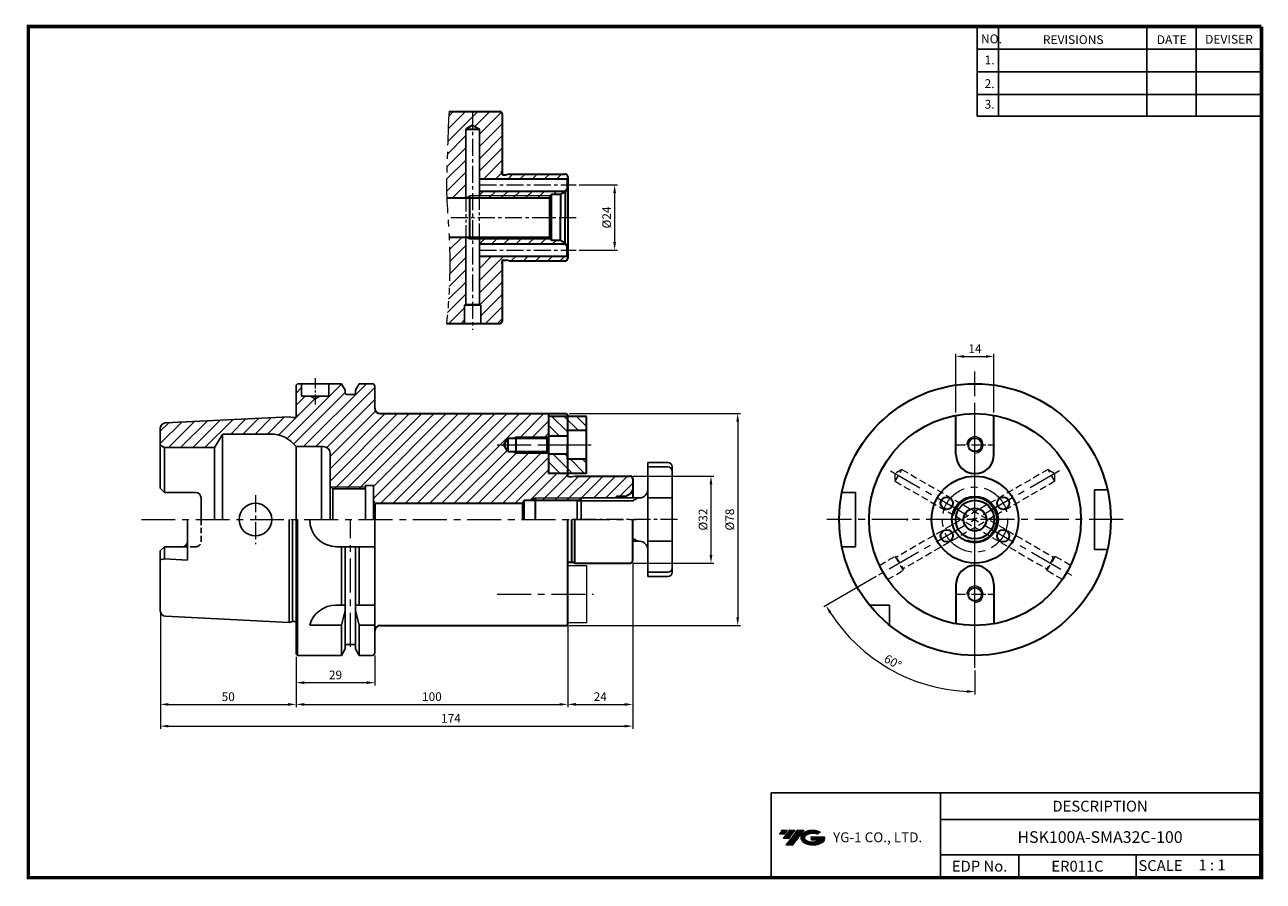
# Model space of a CAD drawing. Units: millimetres. Extents: x 451 to 907, y 3 to 318.
import ezdxf
from ezdxf.enums import TextEntityAlignment as Align

# ---------------------------------------------------------------- set-up
doc = ezdxf.new("R2010")
doc.units = ezdxf.units.MM
for name, pattern in [('CENTER', [2, 1.25, -0.25, 0.25, -0.25]), ('HIDDEN', [0.375, 0.25, -0.125]), ('PHANTOM', [2.5, 1.25, -0.25, 0.25, -0.25, 0.25, -0.25])]:
    doc.linetypes.add(name, pattern=pattern)
for name, color, linetype, lineweight in [('SSK-가는실선', 3, 'Continuous', 15), ('SSK-가상선', 4, 'PHANTOM', 15), ('SSK-문자', 2, 'Continuous', 15), ('SSK-숨은선', 3, 'HIDDEN', 18), ('SSK-외형선', 7, 'Continuous', 35), ('SSK-중심선', 1, 'CENTER', 15), ('SSK-해칭', 2, 'Continuous', 15)]:
    doc.layers.add(name, color=color, linetype=linetype, lineweight=lineweight)
doc.layers.add('가는선', color=1, linetype='Continuous')
doc.styles.add('Hun-치수', font='Gulim.ttf', dxfattribs={"width": 0.7})
doc.styles.add('주석 문자-1', font='malgun.ttf', dxfattribs={"height": 3.5})
doc.dimstyles.new('SSK-치수', dxfattribs={"dimtxt": 3.2, "dimasz": 3, "dimexe": 1, "dimexo": 1, "dimgap": 1.2, "dimtad": 1, "dimdec": 4, "dimrnd": 1e-08, "dimdsep": 46, "dimtxsty": 'Hun-치수', "dimcen": 0.09, "dimclrd": 3, "dimclre": 3, "dimclrt": 2, "dimaunit": 1, "dimazin": 2, "dimtm": 1e-09, "dimtfac": 0.6875, "dimtdec": 4, "dimtmove": 0, "dimatfit": 3, "dimfxl": 1, "dimtolj": 1, "dimlwd": 15, "dimlwe": 15, "dimarcsym": 0})
pattern_1 = [(45, (90.074, 351.3045), (-2.245064, 2.245064), [])]

# ---------------------------------------------------------------- blocks, each defined once
blk = doc.blocks.new('YGTMDDLSEH')
at = {"ltscale": 1.5}
h = blk.add_hatch(dxfattribs=at)
h.set_pattern_fill('ANSI31', color=1, scale=0.006222, style=0)
h.set_pattern_definition([(45, (70.274862, 13.079675), (-0.0139693666, 0.0139693666), [])])
h.paths.add_polyline_path([(285.19, 16.27, 0.513368), (285.34, 12.99, 0.294988), (292.37, 12.99, 0.304968), (293.26, 15.06), (288.24, 15.06), (288.24, 13.82), (291.31, 13.82, -0.037095), (291.17, 13.73, -0.233345), (286.54, 13.73, -0.594363), (286.47, 15.65, -0.223064), (290.41, 16.04), (291.66, 16.84, 0.299562)])
h.paths.add_polyline_path([(278.9, 11.95), (281.39, 11.95), (285.75, 17.55), (283.26, 17.55)])
h.paths.add_polyline_path([(282.45, 17.55), (280.33, 17.55), (277.92, 14.44), (280.03, 14.44)])
h.paths.add_polyline_path([(279.53, 17.55), (277.66, 17.55), (276.45, 15.99), (278.32, 15.99)])
at = {"color": 2}
for p, q in [((273.57, 31.2), (273.57, 0)), ((273.57, 31.2), (453.44, 31.2)), ((335.87, 31.2), (335.87, 0)), ((453.44, 31.2), (453.44, 0)), ((335.87, 21.45), (453.44, 21.45)), ((453.44, 8.45), (335.87, 8.45)), ((364.73, 8.45), (364.73, 0)), ((407.94, 8.45), (407.94, 0))]:
    blk.add_line(p, q, dxfattribs=at)
at = {"const_width": 1.3}
for points in [[(-0.65, 313.3), (454.07, 313.3)], [(0, 312.65), (0, -0.65)], [(454.07, -0.65), (454.07, 313.3)], [(-0.65, 0), (454.09, 0)]]:
    blk.add_lwpolyline(points, dxfattribs=at)
at = {"layer": '가는선', "color": 5, "insert": (296.33, 16.69), "char_height": 3.0278, "width": 43.1405, "attachment_point": 1}
blk.add_mtext('{\\fGulim|b0|i0|c129|p50;\\H1.20219x;\\C0;YG-1 CO., LTD.\\Fisocp,whgtxt|c129;\\H0.83181x; }', dxfattribs=at)
blk = doc.blocks.new('*D310')
at = {"layer": 'DEFPOINTS', "color": 0}
for p in [(500.77, 102.39), (550.77, 86.49), (550.77, 67.96)]:
    blk.add_point(p, dxfattribs=at)
at = {"layer": 'SSK-외형선', "color": 3, "lineweight": 15}
for p, q in [((500.77, 101.39), (500.77, 66.96)), ((550.77, 85.49), (550.77, 66.96)), ((503.77, 67.96), (547.77, 67.96))]:
    blk.add_line(p, q, dxfattribs=at)
at = {"layer": 'SSK-외형선', "color": 3}
for points in [[(503.77, 68.46), (503.77, 67.46), (500.77, 67.96)], [(547.77, 68.46), (547.77, 67.46), (550.77, 67.96)]]:
    blk.add_solid(points, dxfattribs=at)
at = {"layer": 'SSK-외형선', "color": 2, "insert": (525.77, 70.8), "char_height": 3.2, "attachment_point": 5, "style": 'Hun-치수'}
blk.add_mtext('\\A1;50', dxfattribs=at)
blk = doc.blocks.new('*D311')
at = {"layer": 'DEFPOINTS', "color": 0}
for p in [(579.77, 86.99), (550.77, 86.49), (579.77, 75.96)]:
    blk.add_point(p, dxfattribs=at)
at = {"layer": 'SSK-외형선', "color": 3, "lineweight": 15}
for p, q in [((550.77, 85.49), (550.77, 74.96)), ((579.77, 85.99), (579.77, 74.96)), ((553.77, 75.96), (576.77, 75.96))]:
    blk.add_line(p, q, dxfattribs=at)
at = {"layer": 'SSK-외형선', "color": 3}
for points in [[(553.77, 76.46), (553.77, 75.46), (550.77, 75.96)], [(576.77, 76.46), (576.77, 75.46), (579.77, 75.96)]]:
    blk.add_solid(points, dxfattribs=at)
at = {"layer": 'SSK-외형선', "color": 2, "insert": (565.27, 78.8), "char_height": 3.2, "attachment_point": 5, "style": 'Hun-치수'}
blk.add_mtext('\\A1;29', dxfattribs=at)
blk = doc.blocks.new('*D312')
at = {"layer": 'DEFPOINTS', "color": 0}
for p in [(674.77, 120.99), (500.77, 102.39), (674.77, 59.96)]:
    blk.add_point(p, dxfattribs=at)
at = {"layer": 'SSK-외형선', "color": 3, "lineweight": 15}
for p, q in [((674.77, 119.99), (674.77, 58.96)), ((500.77, 101.39), (500.77, 58.96)), ((503.77, 59.96), (671.77, 59.96))]:
    blk.add_line(p, q, dxfattribs=at)
at = {"layer": 'SSK-외형선', "color": 3}
for points in [[(503.77, 60.46), (503.77, 59.46), (500.77, 59.96)], [(671.77, 60.46), (671.77, 59.46), (674.77, 59.96)]]:
    blk.add_solid(points, dxfattribs=at)
at = {"layer": 'SSK-외형선', "color": 2, "insert": (607.77, 62.81), "char_height": 3.2, "attachment_point": 5, "style": 'Hun-치수'}
blk.add_mtext('\\A1;174', dxfattribs=at)
blk = doc.blocks.new('*D313')
at = {"layer": 'DEFPOINTS', "color": 0}
for p in [(650.77, 106.49), (550.77, 86.49), (650.77, 67.96)]:
    blk.add_point(p, dxfattribs=at)
at = {"layer": 'SSK-외형선', "color": 3, "linetype": 'ByBlock', "lineweight": 15}
for p, q in [((650.77, 105.49), (650.77, 66.96)), ((550.77, 85.49), (550.77, 66.96)), ((553.77, 67.96), (647.77, 67.96))]:
    blk.add_line(p, q, dxfattribs=at)
at = {"layer": 'SSK-외형선', "color": 3}
for points in [[(553.77, 68.46), (553.77, 67.46), (550.77, 67.96)], [(647.77, 68.46), (647.77, 67.46), (650.77, 67.96)]]:
    blk.add_solid(points, dxfattribs=at)
at = {"layer": 'SSK-외형선', "color": 2, "insert": (600.77, 70.81), "char_height": 3.2, "attachment_point": 5, "style": 'Hun-치수'}
blk.add_mtext('\\A1;100', dxfattribs=at)
blk = doc.blocks.new('*D315')
at = {"layer": 'DEFPOINTS', "color": 0}
for p in [(807.75, 196.04), (793.75, 174.36), (807.75, 174.36)]:
    blk.add_point(p, dxfattribs=at)
at = {"layer": 'SSK-외형선', "color": 3, "linetype": 'ByBlock', "lineweight": 15}
for p, q in [((793.75, 175.36), (793.75, 197.04)), ((807.75, 175.36), (807.75, 197.04)), ((796.75, 196.04), (804.75, 196.04))]:
    blk.add_line(p, q, dxfattribs=at)
at = {"layer": 'SSK-외형선', "color": 3}
for points in [[(796.75, 196.54), (796.75, 195.54), (793.75, 196.04)], [(804.75, 196.54), (804.75, 195.54), (807.75, 196.04)]]:
    blk.add_solid(points, dxfattribs=at)
at = {"layer": 'SSK-외형선', "color": 2, "insert": (800.75, 198.88), "char_height": 3.2, "attachment_point": 5, "style": 'Hun-치수'}
blk.add_mtext('\\A1;14', dxfattribs=at)
blk = doc.blocks.new('*D303')
at = {"layer": 'DEFPOINTS', "color": 0}
for p in [(673.77, 151.99), (673.77, 119.99), (703.53, 119.99)]:
    blk.add_point(p, dxfattribs=at)
at = {"layer": 'SSK-외형선', "color": 3, "linetype": 'ByBlock', "lineweight": 15}
for p, q in [((674.77, 151.99), (704.53, 151.99)), ((703.53, 148.99), (703.53, 122.99)), ((674.77, 119.99), (704.53, 119.99))]:
    blk.add_line(p, q, dxfattribs=at)
at = {"layer": 'SSK-외형선', "color": 3}
for points in [[(703.03, 148.99), (704.03, 148.99), (703.53, 151.99)], [(703.03, 122.99), (704.03, 122.99), (703.53, 119.99)]]:
    blk.add_solid(points, dxfattribs=at)
at = {"layer": 'SSK-외형선', "color": 2, "insert": (700.61, 135.99), "char_height": 3.2, "attachment_point": 5, "rotation": 90, "style": 'Hun-치수'}
blk.add_mtext('\\A1;%%C32', dxfattribs=at)
blk = doc.blocks.new('*D304')
at = {"layer": 'DEFPOINTS', "color": 0}
for p in [(650.27, 174.99), (650.27, 96.99), (713.37, 96.99)]:
    blk.add_point(p, dxfattribs=at)
at = {"layer": 'SSK-외형선', "color": 3, "linetype": 'ByBlock', "lineweight": 15}
for p, q in [((651.27, 174.99), (714.37, 174.99)), ((713.37, 171.99), (713.37, 99.99)), ((651.27, 96.99), (714.37, 96.99))]:
    blk.add_line(p, q, dxfattribs=at)
at = {"layer": 'SSK-외형선', "color": 3}
for points in [[(712.87, 171.99), (713.87, 171.99), (713.37, 174.99)], [(712.87, 99.99), (713.87, 99.99), (713.37, 96.99)]]:
    blk.add_solid(points, dxfattribs=at)
at = {"layer": 'SSK-외형선', "color": 2, "insert": (710.45, 135.99), "char_height": 3.2, "attachment_point": 5, "rotation": 90, "style": 'Hun-치수'}
blk.add_mtext('\\A1;%%C78', dxfattribs=at)
blk = doc.blocks.new('*D305')
at = {"layer": 'DEFPOINTS', "color": 0}
for p in [(674.77, 120.99), (650.77, 68.6), (674.77, 67.96)]:
    blk.add_point(p, dxfattribs=at)
at = {"layer": 'SSK-외형선', "color": 3, "linetype": 'ByBlock', "lineweight": 15}
for p, q in [((674.77, 119.99), (674.77, 66.96)), ((650.77, 67.6), (650.77, 66.96)), ((653.77, 67.96), (671.77, 67.96))]:
    blk.add_line(p, q, dxfattribs=at)
at = {"layer": 'SSK-외형선', "color": 3}
for points in [[(653.77, 68.46), (653.77, 67.46), (650.77, 67.96)], [(671.77, 68.46), (671.77, 67.46), (674.77, 67.96)]]:
    blk.add_solid(points, dxfattribs=at)
at = {"layer": 'SSK-외형선', "color": 2, "insert": (662.77, 70.8), "char_height": 3.2, "attachment_point": 5, "style": 'Hun-치수'}
blk.add_mtext('\\A1;24', dxfattribs=at)
blk = doc.blocks.new('*D309')
at = {"layer": 'DEFPOINTS', "color": 0}
for p in [(653.94, 259.18), (653.94, 235.18), (668.06, 235.18)]:
    blk.add_point(p, dxfattribs=at)
at = {"layer": 'SSK-외형선', "color": 3, "linetype": 'ByBlock', "lineweight": 15}
for p, q in [((654.94, 259.18), (669.06, 259.18)), ((668.06, 256.18), (668.06, 238.18)), ((654.94, 235.18), (669.06, 235.18))]:
    blk.add_line(p, q, dxfattribs=at)
at = {"layer": 'SSK-외형선', "color": 3}
for points in [[(667.56, 256.18), (668.56, 256.18), (668.06, 259.18)], [(667.56, 238.18), (668.56, 238.18), (668.06, 235.18)]]:
    blk.add_solid(points, dxfattribs=at)
at = {"layer": 'SSK-외형선', "color": 2, "insert": (665.13, 247.18), "char_height": 3.2, "attachment_point": 5, "rotation": 90, "style": 'Hun-치수'}
blk.add_mtext('\\A1;%%C24', dxfattribs=at)
blk = doc.blocks.new('*D326')
at = {"layer": 'DEFPOINTS', "color": 0}
for p in [(800.75, 190.51), (831.88, 153.96), (765.24, 115.49), (760.04, 87.48), (800.75, 81.47)]:
    blk.add_point(p, dxfattribs=at)
at = {"layer": 'SSK-외형선', "color": 3, "linetype": 'ByBlock', "lineweight": 15}
for p, q in [((764.37, 114.99), (745.03, 103.82)), ((800.75, 80.47), (800.75, 71.66))]:
    blk.add_line(p, q, dxfattribs=at)
blk.add_arc((800.75, 135.99), 63.33, 212.7143, 267.2857, dxfattribs=at)
at = {"layer": 'SSK-외형선', "color": 3}
for points in [[(747.03, 101.5), (747.89, 102.02), (745.9, 104.32)], [(797.76, 73.23), (797.74, 72.23), (800.75, 72.66)]]:
    blk.add_solid(points, dxfattribs=at)
at = {"layer": 'SSK-외형선', "color": 2, "insert": (770.5, 83.6), "char_height": 3.2, "attachment_point": 5, "rotation": 330, "style": 'Hun-치수'}
blk.add_mtext('\\A1;60°', dxfattribs=at)

msp = doc.modelspace()

# ---------------------------------------------------------------- hatches: boundary and pattern name
at = {"layer": 'SSK-해칭'}
h = msp.add_hatch(dxfattribs=at)
h.set_pattern_fill('ANSI31', color=256)
h.set_pattern_definition(pattern_1)
edge = h.paths.add_edge_path()
edge.add_line((613.26654, 279.68116), (615.76654, 281.12454))
edge.add_line((615.76654, 281.12454), (615.76654, 286.18116))
edge.add_line((615.76654, 286.18116), (607.12982, 286.18116))
edge.add_spline(control_points=[(607.12982, 286.18116), (607.05702, 285.35273), (606.98422, 284.52429), (606.91143, 283.69586)], knot_values=[5.943361995, 5.943361995, 5.943361995, 5.943361995, 8.433689448, 8.433689448, 8.433689448, 8.433689448], degree=3, periodic=0)
edge.add_spline(control_points=[(606.91143, 283.69586), (606.91133, 283.69481), (606.91124, 283.69376), (606.91115, 283.69271)], knot_values=[8.433689448, 8.433689448, 8.433689448, 8.433689448, 8.43684155, 8.43684155, 8.43684155, 8.43684155], degree=3, periodic=0)
edge.add_spline(control_points=[(606.91115, 283.69271), (606.39907, 267.86506), (606.01175, 261.43015), (606.22883, 254.98949), (606.25364, 254.38116)], knot_values=[8.43684155, 8.43684155, 8.43684155, 8.43684155, 25.955148647, 27.775494775, 27.775494775, 27.775494775, 27.775494775], degree=3, periodic=0)
edge.add_line((606.25364, 254.38116), (613.26654, 254.38116))
edge.add_line((613.26654, 254.38116), (613.26654, 279.68116))
h.paths.add_polyline_path([(626.76701, 285.18116, 0.414213562), (625.76701, 286.18116), (615.76654, 286.18116), (615.76654, 281.12454), (618.26654, 279.68116), (618.26654, 261.43116), (650.56654, 261.43116), (650.76654, 261.63116), (650.76654, 262.18116, 0.414213562), (649.76654, 263.18116), (629.2674, 263.18116), (628.1465, 262.88082), (627.16613, 262.88082, -0.414213562), (626.56613, 263.48082), (626.56613, 264.18082), (626.76701, 264.52875)])
h.paths.add_polyline_path([(649.90051, 256.68116), (650.04485, 256.93116), (618.26654, 256.93116), (618.26654, 255.18028), (644.47971, 255.18028), (644.76734, 255.68032), (648.16701, 255.68032)])
h.paths.add_polyline_path([(644.47971, 255.18028), (618.26654, 255.18028), (618.26654, 254.38116), (644.02006, 254.38116)])
h.paths.add_polyline_path([(626.7665, 229.83444), (626.56613, 230.18151), (626.56613, 230.88151, -0.414213562), (627.16613, 231.48151), (628.1465, 231.48151), (629.2674, 231.18116), (649.76654, 231.18116, 0.414213562), (650.76654, 232.18116), (650.76654, 232.73116), (650.56654, 232.93116), (618.26654, 232.93116), (618.26654, 215.16984), (618.76654, 214.88116), (618.76654, 208.18116), (625.76648, 208.18116, 0.414213236), (626.76648, 209.18116)])
h.paths.add_polyline_path([(648.16677, 238.68214), (644.7542, 238.68232), (644.46776, 239.18203), (618.26654, 239.18313), (618.26654, 237.43116), (650.04485, 237.43116), (649.90051, 237.68116)])
h.paths.add_polyline_path([(644.00948, 239.98152), (618.26654, 239.98286), (618.26654, 239.98249), (618.26654, 239.18313), (644.46776, 239.18203)])
h = msp.add_hatch(dxfattribs=at)
h.set_pattern_fill('ANSI31', color=256)
h.set_pattern_definition(pattern_1)
edge = h.paths.add_edge_path()
edge.add_line((613.26654, 239.98312), (607.11249, 239.98344))
edge.add_spline(control_points=[(607.11249, 239.98344), (607.28135, 236.53143), (607.54702, 227.26618), (606.88335, 214.69771), (606.40214, 210.69271)], knot_values=[41.034146193, 41.034146193, 41.034146193, 41.034146193, 49.468063096, 61.539858745, 61.539858745, 61.539858745, 61.539858745], degree=3, periodic=0)
edge.add_spline(control_points=[(606.40169, 210.68901), (606.30124, 209.85306), (606.20079, 209.01711), (606.10035, 208.18116)], knot_values=[61.543586041, 61.543586041, 61.543586041, 61.543586041, 64.063282928, 64.063282928, 64.063282928, 64.063282928], degree=3, periodic=0)
edge.add_line((606.10035, 208.18116), (612.76654, 208.18116))
edge.add_line((612.76654, 208.18116), (612.76654, 214.88116))
edge.add_line((612.76654, 214.88116), (613.26654, 215.16984))
edge.add_line((613.26654, 215.16984), (613.26654, 239.98312))
h = msp.add_hatch(dxfattribs=at)
h.set_pattern_fill('ANSI31', color=256)
h.paths.add_polyline_path([(643.72607, 160.49128), (631.72607, 160.49128), (630.86005, 160.99128), (628.72607, 160.99128), (627.2827, 163.49128), (628.72607, 165.99128), (630.86005, 165.99128), (631.72607, 166.49128), (643.72607, 166.49128), (643.72607, 174.99128), (581.76607, 174.99128, -0.414213562), (579.76607, 176.99128), (579.76607, 184.99128, 0.414213562), (578.76607, 185.99128), (574.01367, 185.99128), (572.64107, 183.61387), (572.64107, 182.49128, -0.414213562), (572.14107, 181.99128), (569.39107, 181.99128, -0.414213562), (568.89107, 182.49128), (568.89107, 183.61387), (567.51848, 185.99128), (562.76607, 185.99128), (562.76607, 181.69128, -0.414213562), (562.46607, 181.39128), (559.49812, 181.39128), (557.76607, 180.39128), (556.03402, 181.39128), (553.06607, 181.39128, -0.414213562), (552.76607, 181.69128), (552.76607, 185.99128), (551.26607, 185.99128), (550.76607, 185.49128), (550.76607, 175.66628), (550.96607, 174.24321), (550.96607, 174.16628, -0.414213562), (550.36607, 173.56628), (549.38569, 173.56628), (548.26607, 173.86628), (502.6662, 171.58629, 0.399655643), (500.76607, 169.58878), (500.76607, 163.3573), (502.26607, 162.49128), (520.7627, 162.49128), (523.36077, 166.99128, -0.267949192), (524.2268, 167.49128), (541.31938, 167.49128, -0.230532149), (550.76607, 162.89128), (560.76607, 162.89128, -0.41421021), (563.26607, 160.39131), (563.26607, 160.13802), (563.26607, 148.29128), (563.56607, 147.99128), (576.26607, 147.99128), (576.26607, 148.49128), (579.26607, 148.49128), (579.26607, 142.8573), (579.76607, 141.99128), (634.13099, 141.99128), (634.76607, 143.09128), (637.20723, 143.09128), (638.76607, 143.99128), (655.72607, 143.99128), (668.4774, 143.99128), (668.76607, 144.49128), (668.76607, 144.49044), (672.16654, 144.49044), (673.90005, 145.49128), (674.76607, 146.99128), (674.76607, 150.99128, 0.414213562), (673.76607, 151.99128), (653.38569, 151.99128), (652.26607, 151.69128), (651.16607, 151.69128, -0.208758666), (650.72607, 151.88336), (650.72607, 151.84407), (650.76654, 151.84365, -0.213694974), (650.56607, 152.29128), (650.56607, 152.89128), (643.72607, 152.89128)])
h.paths.add_polyline_path([(576.26607, 147.99128), (563.56607, 147.99128), (564.26607, 147.29128), (576.26607, 147.29128)], flags=17)
h.paths.add_polyline_path([(655.72607, 143.99128), (638.76607, 143.99128), (638.76607, 143.09128), (654.82607, 143.09128)], flags=17)
h.paths.add_polyline_path([(643.72607, 166.49128), (631.72607, 166.49128), (631.72607, 165.99128), (643.22607, 165.99128)], flags=17)
h.paths.add_polyline_path([(643.22607, 160.99128), (631.72607, 160.99128), (631.72607, 160.49128), (643.72607, 160.49128)], flags=17)
h = msp.add_hatch(dxfattribs=at)
h.set_pattern_fill('ANSI31', color=256, angle=-90)
h.set_pattern_definition([(315, (183.2165, 1493.3634), (2.245064, 2.245064), [])])
h.paths.add_polyline_path([(643.72607, 166.79128), (650.72607, 166.79128), (650.72607, 168.74128), (657.72607, 168.74128), (657.72607, 173.99128), (643.72607, 173.99128)])
h.paths.add_polyline_path([(650.72607, 160.19128), (643.72607, 160.19128), (643.72607, 152.99128), (657.72607, 152.99128), (657.72607, 158.24128), (650.72607, 158.24128)])

# ---------------------------------------------------------------- linework, layer by layer
at = {"color": 2}
for p, q in [((801.59029, 317.47313), (801.59029, 284.48413)), ((809.39029, 317.47313), (809.39029, 284.48413)), ((863.99029, 317.47313), (863.99029, 284.48413)), ((882.19029, 317.47313), (882.19029, 284.48413))]:
    msp.add_line(p, q, dxfattribs=at)
at = {"color": 2, "linetype": 'Continuous'}
for p, q in [((801.59029, 309.15313), (905.59029, 309.15313)), ((801.59029, 300.83313), (905.59029, 300.83313)), ((801.59029, 292.51313), (905.59029, 292.51313)), ((801.59029, 284.48413), (905.59029, 284.48413))]:
    msp.add_line(p, q, dxfattribs=at)
at = {"linetype": 'Continuous'}
for p, q in [((613.26654, 279.68116), (613.26654, 254.38075)), ((618.26654, 279.68116), (618.26654, 254.38075)), ((613.26654, 239.98275), (613.26654, 215.16984)), ((618.26654, 239.98249), (618.26654, 215.16984)), ((612.76654, 214.88116), (613.26654, 215.16984)), ((615.76654, 214.88116), (612.76654, 214.88116)), ((612.76654, 208.18116), (612.76654, 214.88116)), ((615.76654, 215.16984), (613.26654, 215.16984)), ((615.76654, 215.16984), (618.26654, 215.16984)), ((615.76654, 214.88116), (618.76654, 214.88116)), ((618.76654, 214.88116), (618.26654, 215.16984)), ((618.76654, 208.18116), (618.76654, 214.88116)), ((550.76607, 185.49128), (551.26607, 185.99128)), ((550.76607, 185.49128), (550.76607, 173.71907)), ((551.26607, 185.99128), (567.51848, 185.99128)), ((568.89107, 183.61387), (567.51848, 185.99128)), ((568.89107, 182.49128), (568.89107, 183.61387)), ((572.64107, 183.61387), (574.01367, 185.99128)), ((572.64107, 182.49128), (572.64107, 183.61387)), ((574.01367, 185.99128), (578.76607, 185.99128)), ((579.76607, 184.99128), (579.76607, 176.99128)), ((553.06607, 181.39128), (562.46607, 181.39128)), ((557.76607, 180.39128), (556.03402, 181.39128)), ((557.76607, 180.39128), (559.49812, 181.39128)), ((569.39107, 181.99128), (572.14107, 181.99128)), ((548.26607, 173.86628), (502.6662, 171.58629)), ((548.26607, 173.86628), (549.38569, 173.56628)), ((549.38569, 173.56628), (550.36607, 173.56628)), ((550.76607, 175.66628), (550.96607, 174.24321)), ((550.96607, 174.16628), (550.96607, 174.24321)), ((500.76607, 169.58878), (500.76607, 147.50128)), ((520.7627, 162.49128), (523.36077, 166.99128)), ((523.64945, 167.30778), (523.64945, 135.99128)), ((524.2268, 167.49128), (541.31938, 167.49128)), ((502.26607, 162.49128), (500.76607, 163.3573)), ((502.26607, 162.49128), (520.7627, 162.49128)), ((502.26607, 162.49128), (502.26607, 146.00128)), ((520.7627, 162.49128), (520.7627, 135.99128)), ((550.76607, 162.89128), (550.76607, 135.99128)), ((550.76607, 162.89128), (560.76607, 162.89128)), ((560.06607, 162.89128), (560.06607, 135.99128)), ((563.26607, 160.39128), (563.26607, 160.13802)), ((563.26607, 160.39128), (563.26607, 160.13802)), ((563.26607, 160.13802), (563.26607, 135.99128)), ((550.76607, 157.94409), (550.76607, 135.99128)), ((680.22607, 135.99128), (680.22607, 156.99128)), ((687.62607, 156.99128), (680.22607, 156.99128)), ((687.62607, 155.40777), (680.22607, 155.40777)), ((689.22607, 155.39128), (689.22607, 116.59128)), ((650.56519, 152.99187), (650.76523, 153.33835)), ((651.16607, 151.69128), (652.26607, 151.69128)), ((653.38569, 151.99128), (652.26607, 151.69128)), ((502.26607, 146.00128), (500.76607, 147.50128)), ((502.26607, 146.00128), (513.76607, 146.00128)), ((564.26607, 147.29128), (563.26607, 148.29128)), ((564.26607, 147.29128), (564.26607, 135.99128)), ((576.26607, 147.29128), (564.26607, 147.29128)), ((576.26607, 148.49128), (576.26607, 135.99128)), ((576.26607, 148.49128), (579.26607, 148.49128)), ((579.26607, 148.49128), (579.26607, 135.99128)), ((751.75757, 145.99128), (756.74737, 145.99128)), ((756.74737, 125.99128), (756.74737, 145.99128)), ((844.74737, 146.99128), (844.74737, 124.99128)), ((844.74737, 146.99128), (849.52236, 146.99128)), ((515.76607, 144.00128), (515.76607, 135.99128)), ((655.72607, 143.99128), (654.22607, 142.49128)), ((654.22607, 142.49128), (654.22607, 135.99128)), ((655.72607, 135.99128), (655.72607, 143.99128)), ((677.22607, 143.99128), (655.72607, 143.99128)), ((689.22607, 143.99128), (680.22607, 143.99128)), ((510.76607, 135.99128), (510.76607, 121.10744)), ((548.26607, 98.11628), (548.26607, 135.99128)), ((549.38569, 98.41628), (549.38569, 135.99128)), ((550.76607, 86.49128), (550.76607, 135.99128)), ((551.26607, 85.99128), (551.26607, 135.99128)), ((579.76607, 86.99128), (579.76607, 135.99128)), ((680.22607, 135.99128), (680.22607, 114.99128)), ((677.22607, 127.99128), (674.72607, 127.99128)), ((689.22607, 127.99128), (680.22607, 127.99128)), ((500.76607, 124.48128), (502.26607, 125.98128)), ((500.76607, 124.48128), (500.76607, 102.39378)), ((502.26607, 125.98128), (502.26607, 121.53244)), ((502.26607, 125.98128), (508.76607, 125.98128)), ((565.76607, 125.99128), (579.76607, 125.99128)), ((567.51848, 104.49128), (567.51848, 125.99128)), ((568.89107, 125.99128), (568.89107, 88.36868)), ((572.64107, 125.99128), (572.64107, 88.36868)), ((574.01367, 104.49128), (574.01367, 125.99128)), ((751.75757, 125.99128), (756.74737, 125.99128)), ((844.74737, 124.99128), (849.52236, 124.99128)), ((502.26607, 121.53244), (500.76607, 121.13052)), ((510.76607, 121.10744), (502.26607, 121.53244)), ((687.62607, 116.57479), (680.22607, 116.57479)), ((687.62607, 114.99128), (680.22607, 114.99128)), ((548.26607, 98.11628), (502.6662, 100.39627)), ((568.89107, 104.49128), (565.40297, 104.49128)), ((567.51848, 97.16152), (568.89107, 102.4689)), ((572.64107, 104.49128), (579.76607, 104.49128)), ((572.64107, 102.4689), (574.01367, 97.16152)), ((761.91761, 104.49128), (769.24737, 104.49128)), ((769.24737, 104.49128), (769.24737, 97.16152)), ((548.26607, 98.11628), (549.38569, 98.41628)), ((549.38569, 98.41628), (550.36607, 98.41628)), ((567.51848, 97.16152), (555.76607, 97.16152)), ((567.51848, 85.99128), (567.51848, 97.16152)), ((574.01367, 85.99128), (574.01367, 97.16152)), ((574.01367, 97.16152), (579.76607, 97.16152)), ((568.89107, 88.36868), (567.51848, 85.99128)), ((569.39107, 89.99128), (572.14107, 89.99128)), ((572.64107, 88.36868), (574.01367, 85.99128)), ((551.26607, 85.99128), (550.76607, 86.49128)), ((551.26607, 85.99128), (567.51848, 85.99128)), ((574.01367, 85.99128), (578.76607, 85.99128))]:
    msp.add_line(p, q, dxfattribs=at)
for p, q in [((552.76607, 185.99128), (552.76607, 181.69128)), ((562.76607, 185.99128), (562.76607, 181.69128))]:
    msp.add_line(p, q)
at = {"color": 7, "linetype": 'Continuous'}
msp.add_line((650.56607, 152.99128), (650.56607, 152.29128), dxfattribs=at)
at = {"color": 3, "linetype": 'Continuous'}
for p, q in [((674.72607, 142.90878), (654.64357, 142.90878)), ((674.72607, 142.90878), (676.60102, 143.99128)), ((674.72607, 129.07378), (676.60102, 127.99128))]:
    msp.add_line(p, q, dxfattribs=at)
at = {"color": 3, "linetype": 'HIDDEN', "ltscale": 8}
for p, q in [((515.76607, 127.98128), (515.76607, 135.99128)), ((508.76607, 125.98128), (513.76607, 125.98128))]:
    msp.add_line(p, q, dxfattribs=at)
at = {"linetype": 'Continuous'}
msp.add_circle((535.76607, 135.99128), 6, dxfattribs=at)
for centre, radius, start, end in [((569.39107, 182.49128), 0.5, 180, 270), ((572.14107, 182.49128), 0.5, 270, 0), ((578.76607, 184.99128), 1, 0, 90), ((553.06607, 181.69128), 0.3, 180, 270), ((562.46607, 181.69128), 0.3, 270, 0), ((550.36607, 174.16628), 0.6, 270, 0), ((502.76607, 169.58878), 2, 92.8624052, 180), ((524.2268, 166.49128), 1, 90, 150), ((541.31938, 155.49128), 12, 38.0731233, 90), ((560.76607, 160.39128), 2.5, 0, 90), ((687.62607, 155.39128), 1.6, 0, 90), ((687.62607, 153.80777), 1.6, 0, 90), ((651.16607, 152.29128), 0.6, 180, 270), ((513.76607, 144.00128), 2, 0, 90), ((677.22607, 146.99128), 3, 270, 0), ((565.76607, 135.99128), 10, 180, 270), ((508.76607, 127.98128), 2, 270, 0), ((677.22607, 124.99128), 3, 0, 90), ((687.62607, 118.17479), 1.6, 270, 0), ((687.62607, 116.59128), 1.6, 270, 0), ((502.76607, 102.39378), 2, 180, 267.1375948), ((565.40297, 94.49128), 10, 90, 164.512726), ((550.36607, 97.81628), 0.6, 48.1896851, 90), ((569.39107, 89.49128), 0.5, 90, 180), ((572.14107, 89.49128), 0.5, 0, 90), ((578.76607, 86.99128), 1, 270, 0)]:
    msp.add_arc(centre, radius, start, end, dxfattribs=at)
at = {"color": 3, "linetype": 'HIDDEN', "ltscale": 8}
msp.add_arc((513.76607, 127.98128), 2, 270, 0, dxfattribs=at)
at = {"layer": 'SSK-가는실선'}
for p, q in [((614.76654, 255.18028), (613.38243, 254.38116)), ((644.47971, 255.18028), (614.76654, 255.18028)), ((614.76654, 239.18303), (613.38143, 239.9828)), ((644.47937, 239.18203), (614.76654, 239.18328)), ((630.86005, 165.99128), (631.72607, 166.49128)), ((631.72607, 166.49128), (643.72607, 166.49128)), ((630.86005, 160.99128), (631.72607, 160.49128)), ((631.72607, 160.49128), (643.72607, 160.49128)), ((638.76607, 143.99128), (637.20723, 143.09128)), ((638.76607, 143.99128), (655.72607, 143.99128)), ((657.76607, 118.99128), (650.76607, 118.99128)), ((657.76607, 97.99128), (657.76607, 118.99128)), ((657.76607, 97.99128), (650.76607, 97.99128))]:
    msp.add_line(p, q, dxfattribs=at)
at = {"layer": 'SSK-가는실선', "color": 3, "linetype": 'Continuous'}
msp.add_line((563.56607, 147.99128), (576.26607, 147.99128), dxfattribs=at)
at = {"layer": 'SSK-가는실선'}
for centre, radius, start, end in [((800.74737, 163.49128), 3, 270, 180), ((800.74737, 135.99128), 8, 248.9460193, 166.2317249), ((800.74737, 108.49128), 3, 270, 180)]:
    msp.add_arc(centre, radius, start, end, dxfattribs=at)
at = {"layer": 'SSK-가상선', "ltscale": 4}
for p, q in [((613.26654, 254.38075), (613.26654, 239.98275)), ((618.26654, 239.98249), (618.26654, 254.38075))]:
    msp.add_line(p, q, dxfattribs=at)
at = {"layer": 'SSK-가상선', "ltscale": 10}
msp.add_open_spline([(607.1387, 286.28214), (607.06294, 285.42005), (606.98718, 284.55795), (606.91143, 283.69586), (606.91133, 283.69481), (606.91124, 283.69376), (606.91115, 283.69271), (606.39907, 267.86506), (605.57729, 254.21198), (608.03505, 236.50848), (606.88335, 214.69771), (606.40214, 210.69271), (606.40199, 210.69148), (606.40184, 210.69024), (606.40169, 210.68901), (606.30124, 209.85306), (606.20079, 209.01711), (606.10035, 208.18116)], degree=3, knots=[5.842178292, 5.842178292, 5.842178292, 5.842178292, 8.433689448, 8.433689448, 8.433689448, 8.43684155, 8.43684155, 8.43684155, 25.955148647, 49.468063096, 61.539858745, 61.539858745, 61.539858745, 61.543586041, 61.543586041, 61.543586041, 64.063282928, 64.063282928, 64.063282928, 64.063282928], dxfattribs=at)
at = {"layer": 'SSK-숨은선', "ltscale": 10}
for p, q in [((773.85154, 154.40634), (771.35154, 152.96297)), ((771.35154, 150.07622), (773.85154, 154.40634)), ((771.35154, 150.07622), (771.35154, 152.96297)), ((827.64319, 154.40634), (771.77475, 122.15068)), ((773.85154, 154.40634), (829.71999, 122.15068)), ((827.64319, 154.40634), (830.14319, 152.96297)), ((830.14319, 150.07622), (827.64319, 154.40634)), ((830.14319, 150.07622), (830.14319, 152.96297)), ((771.35154, 150.07622), (827.21999, 117.82055)), ((830.14319, 150.07622), (774.27475, 117.82055)), ((765.57245, 119.14713), (771.27475, 122.43936)), ((771.27475, 122.43936), (771.77475, 122.15068)), ((771.27475, 122.43936), (774.27475, 117.2432)), ((771.77475, 122.15068), (774.27475, 117.82055)), ((830.21999, 122.43936), (827.21999, 117.2432)), ((829.71999, 122.15068), (827.21999, 117.82055)), ((830.21999, 122.43936), (829.71999, 122.15068)), ((835.92228, 119.14713), (830.21999, 122.43936)), ((768.57245, 113.95098), (774.27475, 117.2432)), ((774.27475, 117.2432), (774.27475, 117.82055)), ((827.21999, 117.2432), (827.21999, 117.82055)), ((832.92228, 113.95098), (827.21999, 117.2432))]:
    msp.add_line(p, q, dxfattribs=at)
at = {"layer": 'SSK-외형선'}
for p, q in [((607.12982, 286.18116), (625.76648, 286.18116)), ((626.76701, 263.03282), (626.76701, 285.18116)), ((613.26654, 279.68116), (618.26654, 279.68116)), ((626.56613, 264.18082), (626.76617, 264.5273)), ((618.26654, 261.43116), (650.56654, 261.43116)), ((626.56613, 263.48082), (626.56613, 264.18082)), ((627.16613, 262.88082), (628.1465, 262.88082)), ((629.2674, 263.18116), (628.1465, 262.88082)), ((629.2674, 263.18116), (649.76654, 263.18116)), ((650.76654, 262.18116), (650.76654, 232.18116)), ((618.26654, 256.93116), (650.04485, 256.93116)), ((644.76734, 255.68032), (644.02006, 254.38116)), ((648.16846, 255.68032), (644.76734, 255.68032)), ((644.76734, 238.68232), (644.76734, 255.68032)), ((649.90051, 256.68116), (648.16846, 255.68116)), ((648.16846, 255.68116), (648.16846, 247.18116)), ((650.76654, 258.18116), (649.90051, 256.68116)), ((649.90051, 256.68116), (649.90051, 247.18116)), ((606.25364, 254.38116), (644.02006, 254.38116)), ((614.76654, 239.18303), (614.76654, 255.18028)), ((644.02006, 254.38116), (644.02006, 239.96307)), ((648.16846, 238.68116), (648.16846, 247.18116)), ((649.90051, 237.68116), (649.90051, 247.18116)), ((607.11249, 239.98344), (644.01968, 239.98152)), ((618.26654, 237.43116), (650.04485, 237.43116)), ((644.75462, 238.6816), (644.00928, 239.98187)), ((648.16846, 238.68214), (644.7669, 238.68232)), ((649.90051, 237.68116), (648.16846, 238.68116)), ((650.76654, 236.18116), (649.90051, 237.68116)), ((618.26654, 232.93116), (650.56654, 232.93116)), ((626.56613, 230.88151), (626.56613, 230.18151)), ((626.56613, 230.18151), (626.7665, 229.83445)), ((626.76648, 209.18116), (626.76651, 231.32906)), ((627.16613, 231.48151), (628.1465, 231.48151)), ((629.2674, 231.18116), (628.1465, 231.48151)), ((629.2674, 231.18116), (649.76654, 231.18116)), ((606.10035, 208.18116), (625.76648, 208.18116)), ((581.76607, 174.99128), (650.26654, 174.99128)), ((643.72607, 174.99128), (643.72607, 152.89128)), ((657.72607, 173.99128), (643.72607, 173.99128)), ((650.72607, 174.49128), (650.72607, 151.84407)), ((650.76654, 151.84365), (650.76654, 174.49128)), ((657.72607, 152.99128), (657.72607, 173.99128)), ((793.74737, 159.89128), (793.74737, 174.35793)), ((807.74737, 159.89128), (807.74737, 174.35793)), ((657.72607, 168.74128), (650.72607, 168.74128)), ((650.72607, 168.74128), (650.72607, 163.49128)), ((628.72607, 165.99128), (627.2827, 163.49128)), ((628.72607, 165.99128), (643.22607, 165.99128)), ((628.72607, 165.99128), (628.72607, 160.99128)), ((631.72607, 166.49128), (631.72607, 160.49128)), ((643.22607, 165.99128), (643.72607, 166.49128)), ((643.22607, 160.99128), (643.22607, 165.99128)), ((643.72607, 166.79128), (650.72607, 166.79128)), ((643.72607, 166.49128), (643.72607, 160.49128)), ((628.72607, 160.99128), (627.2827, 163.49128)), ((628.72607, 160.99128), (643.22607, 160.99128)), ((643.22607, 160.99128), (643.72607, 160.49128)), ((643.72607, 160.19128), (650.72607, 160.19128)), ((650.72607, 158.24128), (650.72607, 163.49128)), ((657.72607, 158.24128), (650.72607, 158.24128)), ((657.72607, 152.99128), (643.72607, 152.99128)), ((650.56607, 152.89128), (643.72607, 152.89128)), ((653.38569, 151.99128), (673.76607, 151.99128)), ((674.76607, 150.99128), (674.76607, 143.99128)), ((674.76607, 146.99128), (673.90005, 145.49128)), ((579.76607, 141.99128), (579.26607, 142.8573)), ((579.76607, 141.99128), (579.76607, 135.99128)), ((579.76607, 141.99128), (634.13099, 141.99128)), ((634.76607, 143.09128), (634.13099, 141.99128)), ((634.13099, 141.99128), (634.13099, 135.99128)), ((634.76607, 143.09128), (654.82607, 143.09128)), ((634.76607, 135.99128), (634.76607, 143.09128)), ((638.76607, 143.99128), (638.76607, 135.99128)), ((668.76607, 144.49128), (668.4774, 143.99128)), ((668.76607, 144.49128), (668.76607, 143.99128)), ((672.16799, 144.49044), (668.76687, 144.49044)), ((673.90005, 145.49128), (672.16799, 144.49128)), ((672.16799, 144.49128), (672.16799, 143.99128)), ((650.76607, 104.99128), (650.76607, 135.99128)), ((650.76607, 97.49128), (650.76607, 135.99128)), ((650.76607, 107.49128), (650.76607, 135.99128)), ((652.26607, 120.29128), (652.26607, 135.99128)), ((653.38569, 119.99128), (653.38569, 135.99128)), ((674.76607, 120.99128), (674.76607, 135.99128)), ((651.16607, 120.29128), (652.26607, 120.29128)), ((653.38569, 119.99128), (652.26607, 120.29128)), ((653.38569, 119.99128), (673.76607, 119.99128)), ((793.74737, 112.09128), (793.74737, 97.62463)), ((807.74737, 112.09128), (807.74737, 97.62463)), ((581.76607, 96.99128), (650.26607, 96.99128))]:
    msp.add_line(p, q, dxfattribs=at)
at = {"layer": 'SSK-외형선', "linetype": 'Continuous'}
for p, q in [((615.76654, 281.12454), (613.26654, 279.68116)), ((615.76654, 281.12454), (618.26654, 279.68116)), ((650.56654, 261.43116), (650.76654, 261.63116)), ((650.56654, 261.43116), (650.56654, 257.83475)), ((650.56654, 232.93116), (650.56654, 236.52757)), ((650.56654, 232.93116), (650.76654, 232.73116))]:
    msp.add_line(p, q, dxfattribs=at)
at = {"layer": 'SSK-외형선'}
for centre, radius in [((800.74737, 135.99128), 50), ((800.74737, 135.99128), 39), ((800.74737, 163.49128), 2.5), ((800.74737, 135.99128), 16), ((790.35506, 141.99128), 2.25), ((800.74737, 135.99128), 8.5), ((800.74737, 135.99128), 7.1), ((811.13967, 141.99128), 2.25), ((800.74737, 135.99128), 4.2), ((790.35506, 129.99128), 2.25), ((811.13967, 129.99128), 2.25), ((800.74737, 108.49128), 2.5)]:
    msp.add_circle(centre, radius, dxfattribs=at)
for centre, radius, start, end in [((625.76701, 285.18116), 1, 0, 90), ((627.16613, 263.48082), 0.6, 180, 270), ((649.76654, 262.18116), 1, 0, 90), ((627.16613, 230.88151), 0.6, 90, 180), ((649.76654, 232.18116), 1, 270, 0), ((625.76648, 209.18116), 1, 270, 359.9998837), ((581.76607, 176.99128), 2, 180, 270), ((650.22607, 174.49128), 0.5, 0, 90), ((650.26654, 174.49128), 0.5, 0, 90), ((800.74737, 159.89128), 7, 180, 0), ((673.76607, 150.99128), 1, 0, 90), ((651.16607, 119.69128), 0.6, 90, 131.8103149), ((673.76607, 120.99128), 1, 270, 0), ((800.74737, 112.09128), 7, 360, 180), ((581.76607, 94.99128), 2, 90, 180), ((650.26607, 97.49128), 0.5, 270, 0)]:
    msp.add_arc(centre, radius, start, end, dxfattribs=at)
msp.add_point((775.74737, 135.99128), dxfattribs=at)
at = {"layer": 'SSK-중심선', "ltscale": 5}
for p, q in [((615.76654, 286.18116), (615.76654, 205.79426)), ((618.26654, 259.18116), (653.9379, 259.18116)), ((607.68899, 247.18116), (653.9379, 247.18116)), ((618.26654, 235.18116), (653.9379, 235.18116)), ((640.72607, 163.49128), (660.72607, 163.49128)), ((535.76607, 144.99128), (535.76607, 126.99128)), ((691.22607, 135.99128), (652.22607, 135.99128))]:
    msp.add_line(p, q, dxfattribs=at)
at = {"layer": 'SSK-중심선', "ltscale": 3}
for p, q in [((557.76607, 187.99128), (557.76607, 178.39128)), ((793.49737, 163.49128), (807.99737, 163.49128)), ((793.49737, 108.49128), (807.99737, 108.49128))]:
    msp.add_line(p, q, dxfattribs=at)
at = {"layer": 'SSK-중심선', "ltscale": 10}
for p, q in [((800.74737, 81.46814), (800.74737, 190.51442)), ((800.74737, 93.89128), (800.74737, 177.89128)), ((624.7827, 163.49128), (658.22607, 163.49128)), ((831.87524, 153.96297), (765.24033, 115.49128)), ((769.61949, 153.96297), (836.25441, 115.49128)), ((493.78926, 135.99128), (676.02882, 135.99128)), ((570.76607, 89.11628), (570.76607, 135.99128)), ((855.27051, 135.99128), (746.22432, 135.99128)), ((624.7827, 108.49128), (660.30664, 108.49128))]:
    msp.add_line(p, q, dxfattribs=at)
msp.add_circle((800.74737, 135.99128), 12, dxfattribs=at)

# ---------------------------------------------------------------- block references
at = {"linetype": 'Continuous'}
msp.add_blockref('YGTMDDLSEH', (452.15029, 4.17313), dxfattribs=at)

# ---------------------------------------------------------------- texts
at = {"color": 7}
for s, p in [('NO.', (802.95136, 311.29832)), ('REVISIONS', (825.73966, 311.02534)), ('DATE', (867.69446, 311.02534)), ('DEVISER', (885.49077, 311.16183)), ('1.', (804.26894, 303.55645)), ('2.', (804.26894, 294.8344)), ('3.', (804.26894, 287.23522))]:
    msp.add_text(s, height=3.25, dxfattribs=at).set_placement(p)
at = {"layer": 'SSK-문자', "color": 0, "style": '주석 문자-1'}
for s, p in [('DESCRIPTION', (846.8041, 30.49813)), ('EDP No.', (802.45098, 8.39813)), ('ER011C', (838.48717, 8.39813))]:
    msp.add_text(s, height=4, dxfattribs=at).set_placement(p, align=Align.MIDDLE_CENTER)
at = {"layer": 'SSK-문자', "color": 3, "style": '주석 문자-1'}
msp.add_text('HSK100A-SMA32C-100', height=4.3, dxfattribs=at).set_placement((846.8041, 19.12313), align=Align.MIDDLE_CENTER)
at = {"layer": 'SSK-문자', "color": 0, "style": '주석 문자-1'}
for s, p in [('SCALE', (860.93627, 6.63626)), ('1 : 1', (883.03493, 6.82979))]:
    msp.add_text(s, height=4, dxfattribs=at).set_placement(p)

# ---------------------------------------------------------------- dimensions: what is measured, and where the dimension line sits
at = {"layer": 'SSK-외형선'}
dim = msp.add_linear_dim(base=(668.05681, 235.18116), p1=(653.9379, 259.18116), p2=(653.9379, 235.18116), angle=90, text='%%C<>', dimstyle='SSK-치수', override={"dimarcsym": 1}, dxfattribs=at)
dim.commit()
dim.dimension.update_dxf_attribs({"geometry": '*D309', "text_midpoint": (665.13324, 247.18116)})
for base, p1, p2, picture, middle in [((807.74737, 196.03583), (793.74737, 174.35793), (807.74737, 174.35793), '*D315', (800.74737, 196.03583)), ((674.76607, 67.96201), (650.76607, 68.59923), (674.76607, 120.99128), '*D305', (662.76607, 67.96201))]:
    dim = msp.add_linear_dim(base=base, p1=p1, p2=p2, dimstyle='SSK-치수', override={"dimarcsym": 1}, dxfattribs=at)
    dim.commit()
    dim.dimension.update_dxf_attribs({"geometry": picture, "text_midpoint": middle, "dimtype": 160})
dim = msp.add_angular_dim_2l(base=(760.03782, 87.47553), line1=((800.74737, 81.46814), (800.74737, 190.51442)), line2=((831.87524, 153.96297), (765.24033, 115.49128)), dimstyle='SSK-치수', override={"dimadec": 0, "dimarcsym": 1}, dxfattribs=at)
dim.commit()
dim.dimension.update_dxf_attribs({"geometry": '*D326', "text_midpoint": (770.5012, 83.60339)})
for base, p1, p2, picture, middle in [((713.36977, 96.99128), (650.26607, 174.99128), (650.26607, 96.99128), '*D304', (713.36977, 135.99128)), ((703.53264, 119.99128), (673.76607, 151.99128), (673.76607, 119.99128), '*D303', (703.53264, 135.99128))]:
    dim = msp.add_linear_dim(base=base, p1=p1, p2=p2, angle=90, text='%%C<>', dimstyle='SSK-치수', override={"dimarcsym": 1}, dxfattribs=at)
    dim.commit()
    dim.dimension.update_dxf_attribs({"geometry": picture, "text_midpoint": middle, "dimtype": 160})
for base, p1, p2, picture, middle in [((674.76607, 59.96201), (500.76607, 102.39378), (674.76607, 120.99128), '*D312', (607.76607, 59.96201)), ((550.76607, 67.96201), (500.76607, 102.39378), (550.76607, 86.49128), '*D310', (525.76607, 67.96201)), ((579.76607, 75.96201), (550.76607, 86.49128), (579.76607, 86.99128), '*D311', (565.26607, 75.96201))]:
    dim = msp.add_linear_dim(base=base, p1=p1, p2=p2, dimstyle='SSK-치수', dxfattribs=at)
    dim.commit()
    dim.dimension.update_dxf_attribs({"geometry": picture, "text_midpoint": middle, "dimtype": 160})
dim = msp.add_linear_dim(base=(650.76607, 67.96201), p1=(550.76607, 86.49128), p2=(650.76607, 106.49128), dimstyle='SSK-치수', override={"dimarcsym": 1}, dxfattribs=at)
dim.commit()
dim.dimension.update_dxf_attribs({"geometry": '*D313', "text_midpoint": (600.76607, 70.80675)})

doc.saveas('drawing.dxf')
